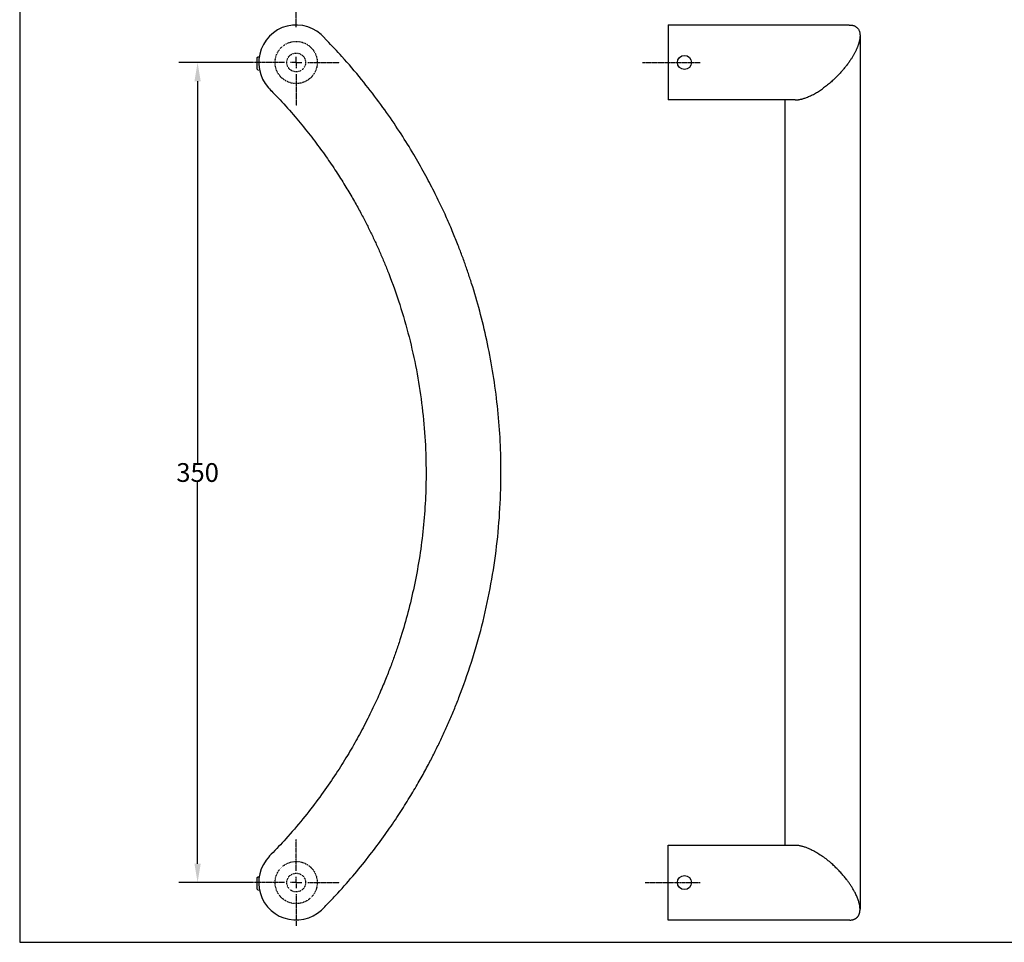
# Model space of a CAD drawing. Units: millimetres. Extents: x 63 to 904, y 44 to 638.
# Drawn here: x 63 to 484, y 44 to 437 of the extents above; entities that cross this region are included whole.
import ezdxf

# ---------------------------------------------------------------- set-up
doc = ezdxf.new("R2010")
doc.units = ezdxf.units.MM
doc.linetypes.add('CENTER', pattern=[0.6, 0.375, -0.075, 0.075, -0.075])
doc.linetypes.add('DASHED', pattern=[0.2, 0.1, -0.1])
doc.layers.add('3', color=7, linetype='Continuous')
doc.styles.get("Standard").update_dxf_attribs({"font": 'arial.ttf'})
doc.dimstyles.new('DIMSTYLE1', dxfattribs={"dimtxt": 8, "dimasz": 8, "dimexe": 8, "dimexo": 0.0625, "dimgap": 0.09, "dimtad": 0, "dimtih": 1, "dimtoh": 1, "dimdec": 4, "dimzin": 0, "dimdsep": 46, "dimtxsty": 'Standard', "dimcen": 0.09, "dimadec": 0, "dimazin": 0, "dimtfac": 1, "dimtdec": 4, "dimtofl": 0, "dimtmove": 0, "dimatfit": 0, "dimfxl": 1, "dimtolj": 1, "dimtzin": 0, "dimarcsym": 0})

# ---------------------------------------------------------------- blocks, each defined once
blk = doc.blocks.new('*D16')
at = {"layer": '3', "color": 0, "linetype": 'Continuous', "lineweight": -2, "transparency": 16777216}
for p, q in [((162.77, 419.19), (131.23, 419.19)), ((139.23, 411.19), (139.23, 248.37)), ((139.23, 77.19), (139.23, 240.01)), ((162.77, 69.19), (131.23, 69.19))]:
    blk.add_line(p, q, dxfattribs=at)
at = {"layer": '3', "color": 0, "linetype": 'Continuous', "transparency": 16777216}
for points in [[(137.89, 411.19), (140.56, 411.19), (139.23, 419.19)], [(137.89, 77.19), (140.56, 77.19), (139.23, 69.19)]]:
    blk.add_solid(points, dxfattribs=at)
at = {"layer": '3', "color": 0, "linetype": 'Continuous', "transparency": 16777216, "insert": (139.23, 244.19), "char_height": 8, "attachment_point": 5}
blk.add_mtext('\\A1;350', dxfattribs=at)

msp = doc.modelspace()

# ---------------------------------------------------------------- linework, layer by layer
for p, q in [((63.25, 637.69), (63.25, 43.69)), ((63.25, 637.69), (63.25, 43.69)), ((63.25, 43.69), (904.25, 43.69))]:
    msp.add_line(p, q)
at = {"layer": '3', "linetype": 'CENTER'}
for p, q in [((181.33, 434.19), (181.33, 481.45)), ((181.33, 419.19), (181.33, 421.69)), ((176.33, 419.19), (162.83, 419.19)), ((181.33, 419.19), (178.83, 419.19)), ((181.33, 419.19), (183.83, 419.19)), ((181.33, 419.19), (181.33, 416.69)), ((186.33, 419.19), (199.83, 419.19)), ((329.17, 419.19), (353.88, 419.19)), ((181.33, 414.19), (181.33, 400.69)), ((181.33, 74.19), (181.33, 87.69)), ((181.33, 69.19), (181.33, 71.69)), ((176.33, 69.19), (162.83, 69.19)), ((181.33, 69.19), (178.83, 69.19)), ((181.33, 69.19), (183.83, 69.19)), ((181.33, 69.19), (181.33, 66.69)), ((186.33, 69.19), (199.83, 69.19)), ((330.35, 69.19), (353.88, 69.19)), ((181.33, 64.19), (181.33, 50.69))]:
    msp.add_line(p, q, dxfattribs=at)
at = {"layer": '3', "linetype": 'Continuous'}
for p, q in [((340.13, 435.19), (340.13, 403.19)), ((340.13, 435.19), (417.52, 435.19)), ((164.67, 421.3), (165.17, 421.8)), ((164.67, 416.3), (164.67, 421.3)), ((164.67, 416.3), (165.17, 415.8)), ((394.46, 403.19), (340.13, 403.19)), ((340.13, 53.19), (340.13, 85.19)), ((340.13, 85.19), (394.47, 85.19)), ((164.67, 71.3), (165.17, 71.8)), ((164.67, 66.3), (164.67, 71.3)), ((164.67, 66.3), (165.17, 65.8)), ((417.52, 53.19), (340.13, 53.19))]:
    msp.add_line(p, q, dxfattribs=at)
for points in [[(417.52, 435.14, 0), (417.59, 435.15, 0), (417.67, 435.15, 0), (417.74, 435.15, 0), (417.81, 435.16, 0), (417.89, 435.16, 0), (417.96, 435.16, 0), (418.03, 435.16, 0), (418.1, 435.16, 0), (418.17, 435.16, 0), (418.37, 435.15, 0), (418.56, 435.13, 0), (418.75, 435.1, 0), (418.93, 435.07, 0), (419.11, 435.02, 0), (419.28, 434.97, 0), (419.45, 434.91, 0), (419.62, 434.85, 0), (419.78, 434.78, 0), (419.99, 434.68, 0), (420.18, 434.57, 0), (420.37, 434.45, 0), (420.55, 434.32, 0), (420.73, 434.19, 0), (420.89, 434.04, 0), (421.05, 433.88, 0), (421.2, 433.71, 0), (421.34, 433.52, 0), (421.46, 433.34, 0), (421.57, 433.14, 0), (421.68, 432.93, 0), (421.77, 432.71, 0), (421.85, 432.48, 0), (421.92, 432.24, 0), (421.99, 431.99, 0), (422.04, 431.73, 0), (422.08, 431.46, 0), (422.09, 431.31, 0), (422.11, 431.15, 0), (422.12, 430.99, 0), (422.12, 430.83, 0), (422.13, 430.67, 0), (422.12, 430.5, 0), (422.12, 430.34, 0), (422.11, 430.16, 0), (422.1, 429.99, 0), (422.09, 429.81, 0), (422.07, 429.63, 0), (422.05, 429.44, 0), (422.02, 429.25, 0), (421.99, 429.06, 0), (421.96, 428.87, 0), (421.92, 428.67, 0), (421.88, 428.48, 0), (421.83, 428.28, 0), (421.79, 428.09, 0), (421.74, 427.9, 0), (421.69, 427.7, 0), (421.63, 427.51, 0), (421.58, 427.31, 0), (421.51, 427.11, 0), (421.45, 426.92, 0), (421.38, 426.72, 0), (421.32, 426.52, 0), (421.24, 426.31, 0), (421.16, 426.11, 0), (421.08, 425.9, 0), (421, 425.69, 0), (420.92, 425.48, 0), (420.83, 425.27, 0), (420.74, 425.06, 0), (420.65, 424.86, 0), (420.55, 424.65, 0), (420.43, 424.39, 0), (420.31, 424.14, 0), (420.18, 423.88, 0), (420.05, 423.62, 0), (419.92, 423.37, 0), (419.79, 423.11, 0), (419.65, 422.86, 0), (419.51, 422.6, 0), (419.36, 422.35, 0), (419.21, 422.09, 0), (419.06, 421.83, 0), (418.9, 421.57, 0), (418.75, 421.32, 0), (418.59, 421.06, 0), (418.42, 420.81, 0), (418.26, 420.55, 0), (418.09, 420.3, 0), (417.92, 420.05, 0), (417.7, 419.72, 0), (417.47, 419.39, 0), (417.23, 419.06, 0), (417, 418.74, 0), (416.76, 418.41, 0), (416.52, 418.1, 0), (416.27, 417.78, 0), (416.03, 417.46, 0), (415.78, 417.15, 0), (415.52, 416.83, 0), (415.26, 416.52, 0), (415, 416.21, 0), (414.74, 415.9, 0), (414.47, 415.59, 0), (414.2, 415.29, 0), (413.94, 414.99, 0), (413.66, 414.69, 0), (413.39, 414.4, 0), (413.01, 414, 0), (412.63, 413.6, 0), (412.24, 413.2, 0), (411.85, 412.82, 0), (411.46, 412.44, 0), (411.07, 412.06, 0), (410.67, 411.7, 0), (410.27, 411.33, 0), (409.88, 410.98, 0), (409.46, 410.62, 0), (409.05, 410.27, 0), (408.64, 409.92, 0), (408.22, 409.58, 0), (407.81, 409.25, 0), (407.39, 408.93, 0), (406.98, 408.61, 0), (406.56, 408.3, 0), (406.14, 408, 0), (406.14, 408, 0), (406.14, 408, 0), (406.14, 408, 0), (406.14, 408, 0), (406.13, 407.99, 0), (406.13, 407.99, 0), (406.13, 407.99, 0), (406.13, 407.99, 0), (406.13, 407.99, 0)], [(193.52, 58.85, 0), (194.03, 59.37, 0), (194.55, 59.9, 0), (195.06, 60.43, 0), (195.58, 60.96, 0), (196.09, 61.49, 0), (196.6, 62.02, 0), (197.11, 62.55, 0), (197.62, 63.09, 0), (198.12, 63.63, 0), (199.06, 64.64, 0), (200, 65.66, 0), (200.93, 66.69, 0), (201.85, 67.72, 0), (202.76, 68.76, 0), (203.67, 69.8, 0), (204.57, 70.85, 0), (205.47, 71.91, 0), (206.36, 72.97, 0), (207.19, 73.96, 0), (208.01, 74.95, 0), (208.82, 75.94, 0), (209.63, 76.94, 0), (210.44, 77.94, 0), (211.24, 78.95, 0), (212.04, 79.96, 0), (212.83, 80.97, 0), (213.62, 81.99, 0), (214.34, 82.93, 0), (215.06, 83.88, 0), (215.78, 84.83, 0), (216.49, 85.78, 0), (217.19, 86.74, 0), (217.89, 87.7, 0), (218.59, 88.66, 0), (219.28, 89.63, 0), (219.97, 90.6, 0), (220.6, 91.49, 0), (221.22, 92.39, 0), (221.84, 93.28, 0), (222.46, 94.18, 0), (223.08, 95.09, 0), (223.69, 95.99, 0), (224.29, 96.9, 0), (224.89, 97.81, 0), (225.49, 98.72, 0), (226.03, 99.55, 0), (226.57, 100.39, 0), (227.11, 101.22, 0), (227.64, 102.06, 0), (228.17, 102.9, 0), (228.7, 103.75, 0), (229.22, 104.59, 0), (229.74, 105.44, 0), (230.25, 106.29, 0), (230.72, 107.05, 0), (231.18, 107.82, 0), (231.64, 108.59, 0), (232.09, 109.36, 0), (232.54, 110.14, 0), (232.99, 110.91, 0), (233.44, 111.69, 0), (233.89, 112.46, 0), (234.33, 113.24, 0), (234.72, 113.94, 0), (235.11, 114.63, 0), (235.5, 115.33, 0), (235.88, 116.03, 0), (236.27, 116.73, 0), (236.65, 117.43, 0), (237.03, 118.13, 0), (237.4, 118.84, 0), (237.78, 119.54, 0), (238.11, 120.17, 0), (238.44, 120.79, 0), (238.77, 121.42, 0), (239.09, 122.05, 0), (239.41, 122.67, 0), (239.74, 123.3, 0), (240.06, 123.93, 0), (240.38, 124.56, 0), (240.69, 125.2, 0), (241, 125.81, 0), (241.31, 126.43, 0), (241.61, 127.05, 0), (241.92, 127.67, 0), (242.22, 128.3, 0), (242.52, 128.92, 0), (242.82, 129.54, 0), (243.11, 130.16, 0), (243.41, 130.79, 0), (243.7, 131.42, 0), (244, 132.05, 0), (244.29, 132.68, 0), (244.58, 133.31, 0), (244.87, 133.94, 0), (245.16, 134.58, 0), (245.44, 135.21, 0), (245.73, 135.84, 0), (246.01, 136.48, 0), (246.29, 137.12, 0), (246.57, 137.76, 0), (246.85, 138.4, 0), (247.13, 139.05, 0), (247.41, 139.69, 0), (247.68, 140.33, 0), (247.95, 140.98, 0), (248.22, 141.62, 0), (248.49, 142.27, 0), (248.76, 142.92, 0), (249.03, 143.57, 0), (249.29, 144.22, 0), (249.56, 144.88, 0), (249.82, 145.53, 0), (250.08, 146.19, 0), (250.34, 146.84, 0), (250.6, 147.5, 0), (250.85, 148.15, 0), (251.57, 150.02, 0), (252.27, 151.89, 0), (252.95, 153.76, 0), (253.62, 155.64, 0), (254.28, 157.53, 0), (254.92, 159.42, 0), (255.55, 161.31, 0), (256.17, 163.21, 0), (256.77, 165.12, 0), (257.36, 167.06, 0), (257.94, 169, 0), (258.51, 170.95, 0), (259.06, 172.9, 0), (259.6, 174.86, 0), (260.12, 176.82, 0), (260.63, 178.78, 0), (261.12, 180.75, 0), (261.59, 182.72, 0), (262.06, 184.7, 0), (262.5, 186.68, 0), (262.93, 188.67, 0), (263.35, 190.66, 0), (263.75, 192.65, 0), (264.14, 194.65, 0), (264.51, 196.65, 0), (264.87, 198.65, 0), (265.21, 200.66, 0), (265.53, 202.66, 0), (265.84, 204.67, 0), (266.14, 206.69, 0), (266.41, 208.7, 0), (266.68, 210.72, 0), (266.93, 212.74, 0), (267.16, 214.76, 0), (267.38, 216.78, 0), (267.58, 218.8, 0), (267.76, 220.83, 0), (267.94, 222.85, 0), (268.09, 224.88, 0), (268.23, 226.91, 0), (268.35, 228.94, 0), (268.46, 230.97, 0), (268.56, 233, 0), (268.64, 235.03, 0), (268.7, 237.06, 0), (268.74, 238.76, 0), (268.77, 240.45, 0), (268.79, 242.15, 0), (268.79, 243.84, 0), (268.79, 245.54, 0), (268.78, 247.23, 0), (268.75, 248.92, 0), (268.72, 250.62, 0), (268.67, 252.31, 0), (268.61, 254.01, 0), (268.54, 255.7, 0), (268.46, 257.39, 0), (268.38, 259.08, 0), (268.27, 260.78, 0), (268.16, 262.47, 0), (268.04, 264.16, 0), (267.91, 265.85, 0), (267.77, 267.54, 0), (267.61, 269.22, 0), (267.45, 270.91, 0), (267.27, 272.59, 0), (267.08, 274.28, 0), (266.89, 275.96, 0), (266.68, 277.64, 0), (266.46, 279.32, 0), (266.23, 281, 0), (265.99, 282.68, 0), (265.75, 284.34, 0), (265.49, 285.99, 0), (265.22, 287.64, 0), (264.94, 289.3, 0), (264.65, 290.95, 0), (264.35, 292.59, 0), (264.04, 294.24, 0), (263.72, 295.88, 0), (263.39, 297.52, 0), (263.06, 299.1, 0), (262.73, 300.67, 0), (262.38, 302.24, 0), (262.03, 303.8, 0), (261.66, 305.37, 0), (261.29, 306.93, 0), (260.9, 308.49, 0), (260.51, 310.05, 0), (260.11, 311.6, 0), (259.71, 313.09, 0), (259.31, 314.57, 0), (258.9, 316.05, 0), (258.48, 317.53, 0), (258.05, 319, 0), (257.62, 320.48, 0), (257.17, 321.95, 0), (256.72, 323.42, 0), (256.26, 324.88, 0), (256.06, 325.49, 0), (255.87, 326.09, 0), (255.67, 326.7, 0), (255.47, 327.31, 0), (255.27, 327.91, 0), (255.07, 328.51, 0), (254.87, 329.12, 0), (254.67, 329.72, 0), (254.46, 330.32, 0), (254.26, 330.91, 0), (254.05, 331.5, 0), (253.85, 332.09, 0), (253.64, 332.68, 0), (253.43, 333.27, 0), (253.22, 333.86, 0), (253.01, 334.45, 0), (252.8, 335.03, 0), (252.59, 335.62, 0), (252.36, 336.23, 0), (252.14, 336.83, 0), (251.91, 337.44, 0), (251.68, 338.05, 0), (251.45, 338.65, 0), (251.22, 339.26, 0), (250.99, 339.86, 0), (250.76, 340.46, 0), (250.52, 341.07, 0), (250.25, 341.77, 0), (249.97, 342.46, 0), (249.69, 343.16, 0), (249.41, 343.86, 0), (249.13, 344.55, 0), (248.85, 345.25, 0), (248.56, 345.94, 0), (248.27, 346.64, 0), (247.98, 347.33, 0), (247.65, 348.12, 0), (247.31, 348.91, 0), (246.97, 349.69, 0), (246.63, 350.48, 0), (246.29, 351.26, 0), (245.94, 352.05, 0), (245.59, 352.83, 0), (245.24, 353.61, 0), (244.89, 354.39, 0), (244.49, 355.27, 0), (244.09, 356.14, 0), (243.68, 357.02, 0), (243.27, 357.89, 0), (242.86, 358.76, 0), (242.44, 359.62, 0), (242.02, 360.49, 0), (241.6, 361.36, 0), (241.17, 362.22, 0), (240.69, 363.18, 0), (240.21, 364.13, 0), (239.73, 365.09, 0), (239.24, 366.04, 0), (238.75, 366.99, 0), (238.26, 367.93, 0), (237.76, 368.88, 0), (237.25, 369.82, 0), (236.75, 370.76, 0), (236.18, 371.8, 0), (235.62, 372.83, 0), (235.05, 373.85, 0), (234.47, 374.88, 0), (233.89, 375.9, 0), (233.31, 376.92, 0), (232.72, 377.94, 0), (232.13, 378.95, 0), (231.53, 379.97, 0), (230.87, 381.07, 0), (230.21, 382.16, 0), (229.54, 383.26, 0), (228.87, 384.35, 0), (228.19, 385.44, 0), (227.51, 386.52, 0), (226.82, 387.6, 0), (226.13, 388.68, 0), (225.43, 389.75, 0), (224.67, 390.91, 0), (223.9, 392.07, 0), (223.12, 393.22, 0), (222.34, 394.37, 0), (221.56, 395.51, 0), (220.77, 396.65, 0), (219.97, 397.78, 0), (219.16, 398.92, 0), (218.35, 400.04, 0), (217.47, 401.25, 0), (216.59, 402.45, 0), (215.69, 403.65, 0), (214.79, 404.84, 0), (213.89, 406.03, 0), (212.98, 407.21, 0), (212.06, 408.39, 0), (211.13, 409.56, 0), (210.2, 410.73, 0), (209.2, 411.98, 0), (208.19, 413.22, 0), (207.17, 414.46, 0), (206.15, 415.68, 0), (205.11, 416.91, 0), (204.07, 418.12, 0), (203.02, 419.33, 0), (201.96, 420.52, 0), (200.89, 421.71, 0), (200.09, 422.58, 0), (199.29, 423.45, 0), (198.48, 424.31, 0), (197.67, 425.17, 0), (196.85, 426.03, 0), (196.04, 426.88, 0), (195.22, 427.73, 0), (194.4, 428.59, 0), (193.58, 429.44, 0)], [(422.13, 430.59, 0), (422.13, 429.74, 0), (422.13, 428.9, 0), (422.13, 428.05, 0), (422.13, 427.2, 0), (422.13, 426.36, 0), (422.13, 425.51, 0), (422.13, 424.66, 0), (422.13, 423.82, 0), (422.13, 422.97, 0), (422.13, 421.98, 0), (422.13, 420.99, 0), (422.13, 420, 0), (422.13, 419.01, 0), (422.13, 418.02, 0), (422.13, 417.02, 0), (422.13, 416.01, 0), (422.13, 415.01, 0), (422.13, 414, 0), (422.13, 413.04, 0), (422.13, 412.09, 0), (422.13, 411.13, 0), (422.13, 410.16, 0), (422.13, 409.19, 0), (422.13, 408.21, 0), (422.13, 407.23, 0), (422.13, 406.25, 0), (422.13, 405.26, 0), (422.13, 404.34, 0), (422.13, 403.41, 0), (422.13, 402.48, 0), (422.13, 401.54, 0), (422.13, 400.61, 0), (422.13, 399.66, 0), (422.13, 398.72, 0), (422.13, 397.77, 0), (422.13, 396.82, 0), (422.13, 395.93, 0), (422.13, 395.05, 0), (422.13, 394.16, 0), (422.13, 393.26, 0), (422.13, 392.37, 0), (422.13, 391.47, 0), (422.13, 390.57, 0), (422.13, 389.66, 0), (422.13, 388.75, 0), (422.13, 387.92, 0), (422.13, 387.08, 0), (422.13, 386.24, 0), (422.13, 385.39, 0), (422.13, 384.55, 0), (422.13, 383.7, 0), (422.13, 382.85, 0), (422.13, 382, 0), (422.13, 381.14, 0), (422.13, 380.36, 0), (422.13, 379.57, 0), (422.13, 378.79, 0), (422.13, 378, 0), (422.13, 377.21, 0), (422.13, 376.42, 0), (422.13, 375.63, 0), (422.13, 374.83, 0), (422.13, 374.03, 0), (422.13, 373.31, 0), (422.13, 372.59, 0), (422.13, 371.87, 0), (422.13, 371.14, 0), (422.13, 370.41, 0), (422.13, 369.69, 0), (422.13, 368.96, 0), (422.13, 368.22, 0), (422.13, 367.49, 0), (422.13, 366.84, 0), (422.13, 366.18, 0), (422.13, 365.52, 0), (422.13, 364.86, 0), (422.13, 364.2, 0), (422.13, 363.54, 0), (422.13, 362.88, 0), (422.13, 362.22, 0), (422.13, 361.55, 0), (422.13, 360.97, 0), (422.13, 360.38, 0), (422.13, 359.78, 0), (422.13, 359.19, 0), (422.13, 358.6, 0), (422.13, 358.01, 0), (422.13, 357.41, 0), (422.13, 356.82, 0), (422.13, 356.22, 0), (422.13, 355.64, 0), (422.13, 355.06, 0), (422.13, 354.48, 0), (422.13, 353.9, 0), (422.13, 353.32, 0), (422.13, 352.73, 0), (422.13, 352.15, 0), (422.13, 351.56, 0), (422.13, 350.98, 0), (422.13, 350.39, 0), (422.13, 349.8, 0), (422.13, 349.21, 0), (422.13, 348.61, 0), (422.13, 348.02, 0), (422.13, 347.42, 0), (422.13, 346.83, 0), (422.13, 346.23, 0), (422.13, 345.64, 0), (422.13, 345.04, 0), (422.13, 344.43, 0), (422.13, 343.83, 0), (422.13, 343.23, 0), (422.13, 342.62, 0), (422.13, 342.02, 0), (422.13, 341.41, 0), (422.13, 340.81, 0), (422.13, 340.2, 0), (422.13, 339.59, 0), (422.13, 338.98, 0), (422.13, 338.36, 0), (422.13, 337.75, 0), (422.13, 337.14, 0), (422.13, 336.52, 0), (422.13, 335.91, 0), (422.13, 335.29, 0), (422.13, 334.67, 0), (422.13, 332.92, 0), (422.13, 331.16, 0), (422.13, 329.39, 0), (422.13, 327.63, 0), (422.13, 325.85, 0), (422.13, 324.07, 0), (422.13, 322.29, 0), (422.13, 320.5, 0), (422.13, 318.71, 0), (422.13, 316.88, 0), (422.13, 315.05, 0), (422.13, 313.22, 0), (422.13, 311.38, 0), (422.13, 309.53, 0), (422.13, 307.69, 0), (422.13, 305.84, 0), (422.13, 303.98, 0), (422.13, 302.12, 0), (422.13, 300.26, 0), (422.13, 298.39, 0), (422.13, 296.51, 0), (422.13, 294.64, 0), (422.13, 292.76, 0), (422.13, 290.87, 0), (422.13, 288.99, 0), (422.13, 287.1, 0), (422.13, 285.21, 0), (422.13, 283.32, 0), (422.13, 281.42, 0), (422.13, 279.53, 0), (422.13, 277.63, 0), (422.13, 275.73, 0), (422.13, 273.82, 0), (422.13, 271.92, 0), (422.13, 270.01, 0), (422.13, 268.11, 0), (422.13, 266.2, 0), (422.13, 264.29, 0), (422.13, 262.37, 0), (422.13, 260.46, 0), (422.13, 258.55, 0), (422.13, 256.63, 0), (422.13, 254.72, 0), (422.13, 252.8, 0), (422.13, 250.89, 0), (422.13, 249.29, 0), (422.13, 247.69, 0), (422.13, 246.09, 0), (422.13, 244.49, 0), (422.13, 242.9, 0), (422.13, 241.3, 0), (422.13, 239.7, 0), (422.13, 238.1, 0), (422.13, 236.51, 0), (422.13, 234.91, 0), (422.13, 233.31, 0), (422.13, 231.72, 0), (422.13, 230.12, 0), (422.13, 228.53, 0), (422.13, 226.93, 0), (422.13, 225.34, 0), (422.13, 223.75, 0), (422.13, 222.15, 0), (422.13, 220.56, 0), (422.13, 218.97, 0), (422.13, 217.38, 0), (422.13, 215.8, 0), (422.13, 214.21, 0), (422.13, 212.62, 0), (422.13, 211.04, 0), (422.13, 209.46, 0), (422.13, 207.87, 0), (422.13, 206.31, 0), (422.13, 204.76, 0), (422.13, 203.2, 0), (422.13, 201.64, 0), (422.13, 200.09, 0), (422.13, 198.54, 0), (422.13, 196.99, 0), (422.13, 195.44, 0), (422.13, 193.89, 0), (422.13, 192.41, 0), (422.13, 190.93, 0), (422.13, 189.46, 0), (422.13, 187.98, 0), (422.13, 186.51, 0), (422.13, 185.04, 0), (422.13, 183.57, 0), (422.13, 182.11, 0), (422.13, 180.64, 0), (422.13, 179.25, 0), (422.13, 177.85, 0), (422.13, 176.46, 0), (422.13, 175.08, 0), (422.13, 173.69, 0), (422.13, 172.31, 0), (422.13, 170.92, 0), (422.13, 169.54, 0), (422.13, 168.17, 0), (422.13, 167.6, 0), (422.13, 167.03, 0), (422.13, 166.46, 0), (422.13, 165.89, 0), (422.13, 165.33, 0), (422.13, 164.76, 0), (422.13, 164.19, 0), (422.13, 163.63, 0), (422.13, 163.06, 0), (422.13, 162.51, 0), (422.13, 161.95, 0), (422.13, 161.4, 0), (422.13, 160.85, 0), (422.13, 160.3, 0), (422.13, 159.74, 0), (422.13, 159.19, 0), (422.13, 158.64, 0), (422.13, 158.09, 0), (422.13, 157.52, 0), (422.13, 156.95, 0), (422.13, 156.37, 0), (422.13, 155.8, 0), (422.13, 155.23, 0), (422.13, 154.66, 0), (422.13, 154.09, 0), (422.13, 153.52, 0), (422.13, 152.95, 0), (422.13, 152.29, 0), (422.13, 151.63, 0), (422.13, 150.97, 0), (422.13, 150.31, 0), (422.13, 149.66, 0), (422.13, 149, 0), (422.13, 148.35, 0), (422.13, 147.69, 0), (422.13, 147.04, 0), (422.13, 146.3, 0), (422.13, 145.55, 0), (422.13, 144.81, 0), (422.13, 144.07, 0), (422.13, 143.33, 0), (422.13, 142.59, 0), (422.13, 141.86, 0), (422.13, 141.12, 0), (422.13, 140.39, 0), (422.13, 139.56, 0), (422.13, 138.74, 0), (422.13, 137.92, 0), (422.13, 137.1, 0), (422.13, 136.28, 0), (422.13, 135.47, 0), (422.13, 134.65, 0), (422.13, 133.84, 0), (422.13, 133.02, 0), (422.13, 132.12, 0), (422.13, 131.23, 0), (422.13, 130.33, 0), (422.13, 129.44, 0), (422.13, 128.55, 0), (422.13, 127.66, 0), (422.13, 126.77, 0), (422.13, 125.88, 0), (422.13, 125, 0), (422.13, 124.03, 0), (422.13, 123.06, 0), (422.13, 122.1, 0), (422.13, 121.14, 0), (422.13, 120.18, 0), (422.13, 119.22, 0), (422.13, 118.26, 0), (422.13, 117.31, 0), (422.13, 116.36, 0), (422.13, 115.33, 0), (422.13, 114.3, 0), (422.13, 113.28, 0), (422.13, 112.25, 0), (422.13, 111.23, 0), (422.13, 110.22, 0), (422.13, 109.2, 0), (422.13, 108.19, 0), (422.13, 107.19, 0), (422.13, 106.1, 0), (422.13, 105.02, 0), (422.13, 103.94, 0), (422.13, 102.86, 0), (422.13, 101.79, 0), (422.13, 100.72, 0), (422.13, 99.66, 0), (422.13, 98.6, 0), (422.13, 97.54, 0), (422.13, 96.41, 0), (422.13, 95.29, 0), (422.13, 94.16, 0), (422.13, 93.05, 0), (422.13, 91.94, 0), (422.13, 90.83, 0), (422.13, 89.72, 0), (422.13, 88.63, 0), (422.13, 87.53, 0), (422.13, 86.37, 0), (422.13, 85.21, 0), (422.13, 84.05, 0), (422.13, 82.9, 0), (422.13, 81.76, 0), (422.13, 80.62, 0), (422.13, 79.49, 0), (422.13, 78.37, 0), (422.13, 77.25, 0), (422.13, 76.07, 0), (422.13, 74.9, 0), (422.13, 73.73, 0), (422.13, 72.57, 0), (422.13, 71.41, 0), (422.13, 70.26, 0), (422.13, 69.11, 0), (422.13, 67.96, 0), (422.13, 66.82, 0), (422.13, 65.81, 0), (422.13, 64.81, 0), (422.13, 63.8, 0), (422.13, 62.8, 0), (422.13, 61.8, 0), (422.13, 60.8, 0), (422.13, 59.79, 0), (422.13, 58.79, 0), (422.13, 57.79, 0)], [(169.87, 407.96, 0), (170.38, 407.44, 0), (170.89, 406.92, 0), (171.4, 406.4, 0), (171.91, 405.87, 0), (172.42, 405.35, 0), (172.92, 404.82, 0), (173.43, 404.3, 0), (173.93, 403.77, 0), (174.43, 403.24, 0), (175.25, 402.36, 0), (176.07, 401.47, 0), (176.88, 400.57, 0), (177.68, 399.67, 0), (178.48, 398.77, 0), (179.27, 397.86, 0), (180.06, 396.95, 0), (180.84, 396.03, 0), (181.62, 395.11, 0), (182.34, 394.25, 0), (183.06, 393.38, 0), (183.77, 392.52, 0), (184.48, 391.65, 0), (185.19, 390.77, 0), (185.89, 389.9, 0), (186.59, 389.02, 0), (187.28, 388.13, 0), (187.97, 387.25, 0), (188.6, 386.42, 0), (189.23, 385.59, 0), (189.86, 384.76, 0), (190.48, 383.93, 0), (191.1, 383.1, 0), (191.72, 382.26, 0), (192.33, 381.42, 0), (192.94, 380.57, 0), (193.54, 379.73, 0), (194.09, 378.95, 0), (194.64, 378.16, 0), (195.19, 377.38, 0), (195.73, 376.59, 0), (196.27, 375.8, 0), (196.81, 375.01, 0), (197.34, 374.21, 0), (197.87, 373.42, 0), (198.4, 372.62, 0), (198.88, 371.89, 0), (199.35, 371.15, 0), (199.82, 370.42, 0), (200.29, 369.68, 0), (200.76, 368.95, 0), (201.23, 368.21, 0), (201.69, 367.46, 0), (202.15, 366.72, 0), (202.6, 365.98, 0), (203.01, 365.3, 0), (203.42, 364.62, 0), (203.83, 363.95, 0), (204.23, 363.27, 0), (204.63, 362.58, 0), (205.03, 361.9, 0), (205.43, 361.22, 0), (205.82, 360.53, 0), (206.21, 359.85, 0), (206.56, 359.23, 0), (206.91, 358.62, 0), (207.25, 358, 0), (207.59, 357.38, 0), (207.94, 356.76, 0), (208.27, 356.14, 0), (208.61, 355.52, 0), (208.95, 354.9, 0), (209.28, 354.27, 0), (209.57, 353.72, 0), (209.87, 353.16, 0), (210.16, 352.61, 0), (210.45, 352.05, 0), (210.74, 351.5, 0), (211.02, 350.94, 0), (211.31, 350.38, 0), (211.59, 349.82, 0), (211.87, 349.27, 0), (212.14, 348.72, 0), (212.41, 348.18, 0), (212.68, 347.64, 0), (212.95, 347.1, 0), (213.22, 346.55, 0), (213.48, 346.01, 0), (213.74, 345.46, 0), (214, 344.92, 0), (214.26, 344.37, 0), (214.52, 343.82, 0), (214.78, 343.26, 0), (215.04, 342.71, 0), (215.3, 342.16, 0), (215.55, 341.6, 0), (215.81, 341.05, 0), (216.06, 340.49, 0), (216.31, 339.93, 0), (216.56, 339.38, 0), (216.81, 338.82, 0), (217.05, 338.25, 0), (217.3, 337.69, 0), (217.55, 337.12, 0), (217.79, 336.56, 0), (218.03, 335.99, 0), (218.27, 335.43, 0), (218.51, 334.86, 0), (218.75, 334.29, 0), (218.99, 333.72, 0), (219.22, 333.15, 0), (219.46, 332.57, 0), (219.69, 332, 0), (219.92, 331.43, 0), (220.15, 330.85, 0), (220.38, 330.27, 0), (220.61, 329.7, 0), (220.84, 329.12, 0), (221.47, 327.48, 0), (222.09, 325.83, 0), (222.7, 324.17, 0), (223.29, 322.52, 0), (223.88, 320.85, 0), (224.45, 319.19, 0), (225.01, 317.52, 0), (225.55, 315.84, 0), (226.08, 314.16, 0), (226.61, 312.45, 0), (227.13, 310.73, 0), (227.64, 309.01, 0), (228.13, 307.28, 0), (228.6, 305.55, 0), (229.07, 303.81, 0), (229.52, 302.08, 0), (229.96, 300.33, 0), (230.38, 298.59, 0), (230.79, 296.84, 0), (231.19, 295.08, 0), (231.58, 293.32, 0), (231.95, 291.56, 0), (232.31, 289.79, 0), (232.65, 288.02, 0), (232.98, 286.25, 0), (233.3, 284.48, 0), (233.6, 282.71, 0), (233.89, 280.93, 0), (234.17, 279.15, 0), (234.43, 277.37, 0), (234.68, 275.58, 0), (234.91, 273.8, 0), (235.13, 272.01, 0), (235.34, 270.22, 0), (235.53, 268.43, 0), (235.71, 266.64, 0), (235.88, 264.84, 0), (236.03, 263.05, 0), (236.17, 261.25, 0), (236.29, 259.45, 0), (236.4, 257.66, 0), (236.5, 255.86, 0), (236.58, 254.06, 0), (236.65, 252.26, 0), (236.71, 250.46, 0), (236.74, 248.96, 0), (236.77, 247.46, 0), (236.79, 245.96, 0), (236.79, 244.45, 0), (236.79, 242.95, 0), (236.78, 241.45, 0), (236.75, 239.95, 0), (236.72, 238.45, 0), (236.68, 236.95, 0), (236.63, 235.45, 0), (236.57, 233.95, 0), (236.5, 232.45, 0), (236.42, 230.95, 0), (236.33, 229.45, 0), (236.23, 227.96, 0), (236.12, 226.46, 0), (236, 224.96, 0), (235.87, 223.47, 0), (235.74, 221.97, 0), (235.59, 220.48, 0), (235.43, 218.99, 0), (235.26, 217.49, 0), (235.09, 216, 0), (234.9, 214.51, 0), (234.71, 213.03, 0), (234.5, 211.54, 0), (234.29, 210.05, 0), (234.07, 208.59, 0), (233.84, 207.13, 0), (233.6, 205.66, 0), (233.35, 204.2, 0), (233.09, 202.74, 0), (232.83, 201.29, 0), (232.55, 199.83, 0), (232.27, 198.38, 0), (231.97, 196.93, 0), (231.68, 195.54, 0), (231.38, 194.16, 0), (231.07, 192.77, 0), (230.76, 191.39, 0), (230.43, 190.01, 0), (230.1, 188.63, 0), (229.76, 187.26, 0), (229.41, 185.89, 0), (229.06, 184.51, 0), (228.71, 183.21, 0), (228.35, 181.9, 0), (227.99, 180.6, 0), (227.62, 179.3, 0), (227.24, 178.01, 0), (226.85, 176.71, 0), (226.46, 175.42, 0), (226.06, 174.13, 0), (225.65, 172.84, 0), (225.45, 172.22, 0), (225.25, 171.6, 0), (225.05, 170.98, 0), (224.84, 170.37, 0), (224.64, 169.75, 0), (224.43, 169.13, 0), (224.22, 168.52, 0), (224.01, 167.9, 0), (223.79, 167.29, 0), (223.58, 166.68, 0), (223.37, 166.08, 0), (223.16, 165.48, 0), (222.94, 164.88, 0), (222.73, 164.28, 0), (222.51, 163.69, 0), (222.29, 163.09, 0), (222.07, 162.49, 0), (221.84, 161.89, 0), (221.59, 161.23, 0), (221.34, 160.56, 0), (221.08, 159.89, 0), (220.82, 159.22, 0), (220.56, 158.56, 0), (220.3, 157.89, 0), (220.03, 157.23, 0), (219.77, 156.56, 0), (219.5, 155.9, 0), (219.18, 155.12, 0), (218.86, 154.35, 0), (218.53, 153.57, 0), (218.21, 152.8, 0), (217.88, 152.02, 0), (217.55, 151.25, 0), (217.21, 150.48, 0), (216.87, 149.71, 0), (216.53, 148.95, 0), (216.14, 148.07, 0), (215.74, 147.19, 0), (215.34, 146.31, 0), (214.93, 145.44, 0), (214.53, 144.56, 0), (214.11, 143.69, 0), (213.7, 142.82, 0), (213.28, 141.95, 0), (212.85, 141.09, 0), (212.37, 140.11, 0), (211.89, 139.14, 0), (211.4, 138.17, 0), (210.9, 137.2, 0), (210.4, 136.23, 0), (209.9, 135.27, 0), (209.39, 134.3, 0), (208.87, 133.34, 0), (208.36, 132.39, 0), (207.86, 131.48, 0), (207.36, 130.58, 0), (206.86, 129.68, 0), (206.35, 128.78, 0), (205.84, 127.88, 0), (205.33, 126.99, 0), (204.81, 126.1, 0), (204.28, 125.21, 0), (203.76, 124.32, 0), (203.18, 123.35, 0), (202.6, 122.39, 0), (202.01, 121.44, 0), (201.42, 120.48, 0), (200.82, 119.53, 0), (200.22, 118.58, 0), (199.62, 117.63, 0), (199.01, 116.69, 0), (198.39, 115.75, 0), (197.72, 114.74, 0), (197.05, 113.73, 0), (196.37, 112.72, 0), (195.69, 111.72, 0), (195, 110.72, 0), (194.3, 109.72, 0), (193.6, 108.73, 0), (192.89, 107.74, 0), (192.18, 106.76, 0), (191.41, 105.7, 0), (190.64, 104.65, 0), (189.85, 103.61, 0), (189.07, 102.57, 0), (188.27, 101.53, 0), (187.47, 100.5, 0), (186.67, 99.47, 0), (185.86, 98.44, 0), (185.04, 97.42, 0), (184.17, 96.33, 0), (183.28, 95.25, 0), (182.39, 94.17, 0), (181.5, 93.1, 0), (180.59, 92.04, 0), (179.68, 90.98, 0), (178.76, 89.93, 0), (177.83, 88.88, 0), (176.9, 87.84, 0), (176.13, 87.01, 0), (175.36, 86.17, 0), (174.58, 85.34, 0), (173.8, 84.52, 0), (173.02, 83.7, 0), (172.23, 82.88, 0), (171.44, 82.06, 0), (170.65, 81.24, 0), (169.86, 80.43, 0)], [(394.46, 403.22, 0), (394.65, 403.23, 0), (394.84, 403.24, 0), (395.04, 403.25, 0), (395.23, 403.26, 0), (395.42, 403.27, 0), (395.62, 403.29, 0), (395.81, 403.31, 0), (396.01, 403.33, 0), (396.21, 403.36, 0), (396.46, 403.4, 0), (396.71, 403.46, 0), (396.97, 403.51, 0), (397.22, 403.58, 0), (397.48, 403.65, 0), (397.74, 403.72, 0), (398.01, 403.81, 0), (398.27, 403.89, 0), (398.54, 403.98, 0), (398.93, 404.13, 0), (399.33, 404.28, 0), (399.74, 404.44, 0), (400.14, 404.61, 0), (400.55, 404.79, 0), (400.96, 404.98, 0), (401.37, 405.17, 0), (401.79, 405.38, 0), (402.2, 405.59, 0), (402.63, 405.82, 0), (403.06, 406.06, 0), (403.5, 406.31, 0), (403.93, 406.57, 0), (404.36, 406.83, 0), (404.8, 407.11, 0), (405.24, 407.39, 0), (405.67, 407.68, 0), (406.11, 407.98, 0), (406.11, 407.98, 0), (406.11, 407.98, 0), (406.11, 407.98, 0), (406.12, 407.98, 0), (406.12, 407.98, 0), (406.12, 407.98, 0), (406.12, 407.99, 0), (406.12, 407.99, 0), (406.13, 407.99, 0)], [(390.13, 85.19, 0), (390.13, 85.89, 0), (390.13, 86.6, 0), (390.13, 87.3, 0), (390.13, 88.01, 0), (390.13, 88.71, 0), (390.13, 89.42, 0), (390.13, 90.13, 0), (390.13, 90.84, 0), (390.13, 91.56, 0), (390.13, 92.44, 0), (390.13, 93.32, 0), (390.13, 94.21, 0), (390.13, 95.11, 0), (390.13, 96, 0), (390.13, 96.9, 0), (390.13, 97.81, 0), (390.13, 98.71, 0), (390.13, 99.62, 0), (390.13, 100.46, 0), (390.13, 101.3, 0), (390.13, 102.14, 0), (390.13, 102.98, 0), (390.13, 103.83, 0), (390.13, 104.68, 0), (390.13, 105.53, 0), (390.13, 106.38, 0), (390.13, 107.24, 0), (390.13, 108.02, 0), (390.13, 108.8, 0), (390.13, 109.59, 0), (390.13, 110.38, 0), (390.13, 111.17, 0), (390.13, 111.96, 0), (390.13, 112.75, 0), (390.13, 113.54, 0), (390.13, 114.34, 0), (390.13, 115.06, 0), (390.13, 115.79, 0), (390.13, 116.51, 0), (390.13, 117.24, 0), (390.13, 117.96, 0), (390.13, 118.69, 0), (390.13, 119.42, 0), (390.13, 120.15, 0), (390.13, 120.88, 0), (390.13, 121.54, 0), (390.13, 122.2, 0), (390.13, 122.85, 0), (390.13, 123.51, 0), (390.13, 124.17, 0), (390.13, 124.83, 0), (390.13, 125.5, 0), (390.13, 126.16, 0), (390.13, 126.82, 0), (390.13, 127.41, 0), (390.13, 128, 0), (390.13, 128.59, 0), (390.13, 129.18, 0), (390.13, 129.78, 0), (390.13, 130.37, 0), (390.13, 130.96, 0), (390.13, 131.56, 0), (390.13, 132.15, 0), (390.13, 132.73, 0), (390.13, 133.31, 0), (390.13, 133.89, 0), (390.13, 134.48, 0), (390.13, 135.06, 0), (390.13, 135.64, 0), (390.13, 136.23, 0), (390.13, 136.81, 0), (390.13, 137.4, 0), (390.13, 137.99, 0), (390.13, 138.58, 0), (390.13, 139.17, 0), (390.13, 139.76, 0), (390.13, 140.36, 0), (390.13, 140.95, 0), (390.13, 141.55, 0), (390.13, 142.14, 0), (390.13, 142.74, 0), (390.13, 143.34, 0), (390.13, 143.94, 0), (390.13, 144.54, 0), (390.13, 145.15, 0), (390.13, 145.75, 0), (390.13, 146.36, 0), (390.13, 146.96, 0), (390.13, 147.57, 0), (390.13, 148.17, 0), (390.13, 148.79, 0), (390.13, 149.4, 0), (390.13, 150.01, 0), (390.13, 150.63, 0), (390.13, 151.24, 0), (390.13, 151.86, 0), (390.13, 152.47, 0), (390.13, 153.09, 0), (390.13, 153.7, 0), (390.13, 155.46, 0), (390.13, 157.22, 0), (390.13, 158.98, 0), (390.13, 160.75, 0), (390.13, 162.52, 0), (390.13, 164.3, 0), (390.13, 166.09, 0), (390.13, 167.87, 0), (390.13, 169.66, 0), (390.13, 171.49, 0), (390.13, 173.32, 0), (390.13, 175.16, 0), (390.13, 177, 0), (390.13, 178.84, 0), (390.13, 180.69, 0), (390.13, 182.54, 0), (390.13, 184.4, 0), (390.13, 186.25, 0), (390.13, 188.12, 0), (390.13, 189.99, 0), (390.13, 191.86, 0), (390.13, 193.74, 0), (390.13, 195.62, 0), (390.13, 197.5, 0), (390.13, 199.39, 0), (390.13, 201.27, 0), (390.13, 203.16, 0), (390.13, 205.06, 0), (390.13, 206.95, 0), (390.13, 208.85, 0), (390.13, 210.75, 0), (390.13, 212.65, 0), (390.13, 214.55, 0), (390.13, 216.46, 0), (390.13, 218.36, 0), (390.13, 220.27, 0), (390.13, 222.18, 0), (390.13, 224.09, 0), (390.13, 226, 0), (390.13, 227.92, 0), (390.13, 229.83, 0), (390.13, 231.74, 0), (390.13, 233.66, 0), (390.13, 235.57, 0), (390.13, 237.49, 0), (390.13, 239.09, 0), (390.13, 240.69, 0), (390.13, 242.28, 0), (390.13, 243.88, 0), (390.13, 245.48, 0), (390.13, 247.08, 0), (390.13, 248.67, 0), (390.13, 250.27, 0), (390.13, 251.87, 0), (390.13, 253.47, 0), (390.13, 255.06, 0), (390.13, 256.66, 0), (390.13, 258.25, 0), (390.13, 259.85, 0), (390.13, 261.44, 0), (390.13, 263.04, 0), (390.13, 264.63, 0), (390.13, 266.22, 0), (390.13, 267.81, 0), (390.13, 269.4, 0), (390.13, 270.99, 0), (390.13, 272.58, 0), (390.13, 274.17, 0), (390.13, 275.75, 0), (390.13, 277.34, 0), (390.13, 278.92, 0), (390.13, 280.5, 0), (390.13, 282.06, 0), (390.13, 283.62, 0), (390.13, 285.18, 0), (390.13, 286.73, 0), (390.13, 288.29, 0), (390.13, 289.84, 0), (390.13, 291.39, 0), (390.13, 292.94, 0), (390.13, 294.49, 0), (390.13, 295.97, 0), (390.13, 297.44, 0), (390.13, 298.92, 0), (390.13, 300.39, 0), (390.13, 301.87, 0), (390.13, 303.34, 0), (390.13, 304.8, 0), (390.13, 306.27, 0), (390.13, 307.73, 0), (390.13, 309.13, 0), (390.13, 310.52, 0), (390.13, 311.91, 0), (390.13, 313.3, 0), (390.13, 314.69, 0), (390.13, 316.07, 0), (390.13, 317.45, 0), (390.13, 318.83, 0), (390.13, 320.21, 0), (390.13, 320.78, 0), (390.13, 321.35, 0), (390.13, 321.92, 0), (390.13, 322.48, 0), (390.13, 323.05, 0), (390.13, 323.62, 0), (390.13, 324.19, 0), (390.13, 324.75, 0), (390.13, 325.32, 0), (390.13, 325.87, 0), (390.13, 326.42, 0), (390.13, 326.98, 0), (390.13, 327.53, 0), (390.13, 328.08, 0), (390.13, 328.63, 0), (390.13, 329.18, 0), (390.13, 329.73, 0), (390.13, 330.28, 0), (390.13, 330.86, 0), (390.13, 331.43, 0), (390.13, 332, 0), (390.13, 332.58, 0), (390.13, 333.15, 0), (390.13, 333.72, 0), (390.13, 334.29, 0), (390.13, 334.86, 0), (390.13, 335.43, 0), (390.13, 336.09, 0), (390.13, 336.75, 0), (390.13, 337.4, 0), (390.13, 338.06, 0), (390.13, 338.72, 0), (390.13, 339.37, 0), (390.13, 340.03, 0), (390.13, 340.68, 0), (390.13, 341.34, 0), (390.13, 342.08, 0), (390.13, 342.82, 0), (390.13, 343.56, 0), (390.13, 344.3, 0), (390.13, 345.04, 0), (390.13, 345.78, 0), (390.13, 346.52, 0), (390.13, 347.26, 0), (390.13, 347.99, 0), (390.13, 348.81, 0), (390.13, 349.64, 0), (390.13, 350.46, 0), (390.13, 351.28, 0), (390.13, 352.09, 0), (390.13, 352.91, 0), (390.13, 353.73, 0), (390.13, 354.54, 0), (390.13, 355.35, 0), (390.13, 356.25, 0), (390.13, 357.15, 0), (390.13, 358.04, 0), (390.13, 358.94, 0), (390.13, 359.83, 0), (390.13, 360.72, 0), (390.13, 361.61, 0), (390.13, 362.49, 0), (390.13, 363.38, 0), (390.13, 364.35, 0), (390.13, 365.31, 0), (390.13, 366.28, 0), (390.13, 367.24, 0), (390.13, 368.2, 0), (390.13, 369.16, 0), (390.13, 370.11, 0), (390.13, 371.06, 0), (390.13, 372.01, 0), (390.13, 373.05, 0), (390.13, 374.08, 0), (390.13, 375.1, 0), (390.13, 376.12, 0), (390.13, 377.14, 0), (390.13, 378.16, 0), (390.13, 379.17, 0), (390.13, 380.18, 0), (390.13, 381.19, 0), (390.13, 382.28, 0), (390.13, 383.36, 0), (390.13, 384.44, 0), (390.13, 385.51, 0), (390.13, 386.58, 0), (390.13, 387.65, 0), (390.13, 388.71, 0), (390.13, 389.77, 0), (390.13, 390.83, 0), (390.13, 391.97, 0), (390.13, 393.1, 0), (390.13, 394.23, 0), (390.13, 395.35, 0), (390.13, 396.47, 0), (390.13, 397.57, 0), (390.13, 398.67, 0), (390.13, 399.76, 0), (390.13, 400.85, 0), (390.13, 401.11, 0), (390.13, 401.37, 0), (390.13, 401.63, 0), (390.13, 401.89, 0), (390.13, 402.15, 0), (390.13, 402.41, 0), (390.13, 402.67, 0), (390.13, 402.93, 0), (390.13, 403.19, 0)], [(394.47, 85.15, 0), (394.61, 85.15, 0), (394.76, 85.14, 0), (394.91, 85.14, 0), (395.05, 85.14, 0), (395.2, 85.13, 0), (395.35, 85.12, 0), (395.5, 85.11, 0), (395.65, 85.1, 0), (395.81, 85.08, 0), (396.1, 85.04, 0), (396.4, 84.99, 0), (396.7, 84.93, 0), (397.01, 84.86, 0), (397.32, 84.78, 0), (397.63, 84.69, 0), (397.95, 84.59, 0), (398.27, 84.48, 0), (398.59, 84.37, 0), (398.93, 84.25, 0), (399.26, 84.13, 0), (399.6, 83.99, 0), (399.94, 83.85, 0), (400.28, 83.71, 0), (400.62, 83.56, 0), (400.96, 83.4, 0), (401.3, 83.24, 0), (401.65, 83.07, 0), (402.14, 82.82, 0), (402.63, 82.55, 0), (403.12, 82.28, 0), (403.62, 81.99, 0), (404.12, 81.7, 0), (404.61, 81.39, 0), (405.11, 81.07, 0), (405.61, 80.74, 0), (406.11, 80.4, 0), (406.11, 80.4, 0), (406.11, 80.4, 0), (406.11, 80.4, 0), (406.12, 80.4, 0), (406.12, 80.39, 0), (406.12, 80.39, 0), (406.12, 80.39, 0), (406.12, 80.39, 0), (406.13, 80.39, 0)], [(417.52, 53.23, 0), (417.57, 53.22, 0), (417.61, 53.22, 0), (417.66, 53.22, 0), (417.7, 53.21, 0), (417.75, 53.21, 0), (417.79, 53.2, 0), (417.83, 53.2, 0), (417.88, 53.2, 0), (417.92, 53.2, 0), (418.09, 53.2, 0), (418.26, 53.2, 0), (418.42, 53.22, 0), (418.58, 53.24, 0), (418.74, 53.27, 0), (418.89, 53.3, 0), (419.04, 53.34, 0), (419.18, 53.39, 0), (419.33, 53.43, 0), (419.48, 53.49, 0), (419.62, 53.54, 0), (419.76, 53.6, 0), (419.9, 53.66, 0), (420.04, 53.73, 0), (420.17, 53.8, 0), (420.3, 53.88, 0), (420.43, 53.96, 0), (420.55, 54.04, 0), (420.64, 54.11, 0), (420.73, 54.19, 0), (420.82, 54.26, 0), (420.91, 54.35, 0), (420.99, 54.43, 0), (421.07, 54.52, 0), (421.15, 54.61, 0), (421.23, 54.7, 0), (421.3, 54.8, 0), (421.37, 54.9, 0), (421.44, 55.01, 0), (421.5, 55.12, 0), (421.57, 55.23, 0), (421.63, 55.35, 0), (421.68, 55.47, 0), (421.74, 55.59, 0), (421.79, 55.71, 0), (421.83, 55.84, 0), (421.88, 55.97, 0), (421.92, 56.11, 0), (421.95, 56.24, 0), (421.98, 56.38, 0), (422.01, 56.52, 0), (422.04, 56.67, 0), (422.06, 56.82, 0), (422.08, 56.97, 0), (422.1, 57.12, 0), (422.11, 57.28, 0), (422.12, 57.45, 0), (422.12, 57.62, 0), (422.13, 57.79, 0), (422.12, 57.96, 0), (422.12, 58.14, 0), (422.11, 58.31, 0), (422.09, 58.49, 0), (422.08, 58.68, 0), (422.04, 59, 0), (421.99, 59.34, 0), (421.92, 59.67, 0), (421.85, 60.02, 0), (421.77, 60.37, 0), (421.67, 60.72, 0), (421.57, 61.08, 0), (421.46, 61.44, 0), (421.34, 61.8, 0), (421.2, 62.18, 0), (421.05, 62.56, 0), (420.89, 62.95, 0), (420.73, 63.33, 0), (420.56, 63.72, 0), (420.37, 64.11, 0), (420.18, 64.5, 0), (419.99, 64.88, 0), (419.78, 65.27, 0), (419.62, 65.56, 0), (419.46, 65.86, 0), (419.29, 66.15, 0), (419.12, 66.44, 0), (418.95, 66.73, 0), (418.77, 67.02, 0), (418.59, 67.31, 0), (418.41, 67.6, 0), (418.22, 67.88, 0), (418.03, 68.18, 0), (417.83, 68.47, 0), (417.63, 68.76, 0), (417.43, 69.05, 0), (417.22, 69.33, 0), (417.02, 69.62, 0), (416.81, 69.9, 0), (416.6, 70.18, 0), (416.38, 70.46, 0), (416.08, 70.85, 0), (415.78, 71.23, 0), (415.47, 71.6, 0), (415.16, 71.98, 0), (414.85, 72.35, 0), (414.53, 72.72, 0), (414.21, 73.08, 0), (413.89, 73.43, 0), (413.57, 73.79, 0), (413.23, 74.15, 0), (412.89, 74.5, 0), (412.55, 74.85, 0), (412.21, 75.2, 0), (411.87, 75.54, 0), (411.52, 75.88, 0), (411.18, 76.21, 0), (410.83, 76.53, 0), (410.48, 76.85, 0), (410, 77.28, 0), (409.53, 77.7, 0), (409.04, 78.12, 0), (408.56, 78.52, 0), (408.08, 78.91, 0), (407.6, 79.29, 0), (407.11, 79.66, 0), (406.63, 80.02, 0), (406.14, 80.38, 0), (406.14, 80.38, 0), (406.14, 80.38, 0), (406.14, 80.38, 0), (406.14, 80.38, 0), (406.13, 80.38, 0), (406.13, 80.38, 0), (406.13, 80.39, 0), (406.13, 80.39, 0), (406.13, 80.39, 0)]]:
    msp.add_polyline3d(points, dxfattribs=at)
at = {"layer": '3', "linetype": 'DASHED'}
for centre, radius in [((181.33, 419.19), 9), ((181.33, 419.19), 4), ((181.33, 69.19), 9), ((181.33, 69.19), 4)]:
    msp.add_circle(centre, radius, dxfattribs=at)
at = {"layer": '3', "linetype": 'Continuous'}
for centre in [(347.13, 419.19), (347.13, 69.19), (347.13, 69.19)]:
    msp.add_circle(centre, 3, dxfattribs=at)
for centre, start, end in [((181.33, 419.19), 40.4142, 230.3769), ((181.33, 69.19), 135.5756, 320.3769)]:
    msp.add_arc(centre, 16, start, end, dxfattribs=at)

# ---------------------------------------------------------------- dimensions: what is measured, and where the dimension line sits
dim = msp.add_linear_dim(base=(139.23, 69.19), p1=(162.83, 419.19), p2=(162.83, 69.19), angle=90, dimstyle='DIMSTYLE1', override={"dimdec": 0, "dimtxsty": 'Standard'}, dxfattribs=at)
dim.commit()
dim.dimension.update_dxf_attribs({"geometry": '*D16', "text_midpoint": (139.23, 244.19)})

doc.saveas('drawing.dxf')
